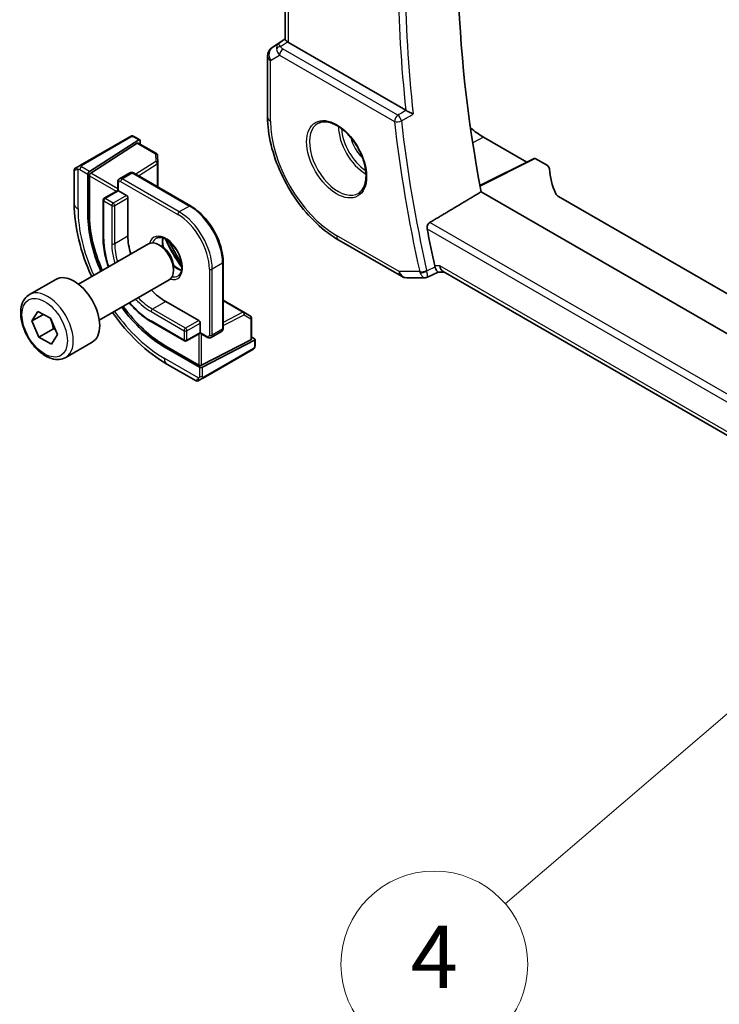
# Model space of a CAD drawing. Units: millimetres. Extents: x 0 to 5704, y 0 to 843.
# Drawn here: x 611 to 678, y 288 to 383 of the extents above; entities that cross this region are included whole.
import ezdxf

# ---------------------------------------------------------------- set-up
doc = ezdxf.new("R2010")
doc.units = ezdxf.units.MM
for name, color, linetype, lineweight in [('Symbol (TK)', 100, 'Continuous', 18), ('Visible (ISO)', 7, 'Continuous', 35), ('Visible Narrow (ISO)', 7, 'Continuous', 25)]:
    doc.layers.add(name, color=color, linetype=linetype, lineweight=lineweight)
doc.styles.add('Note Text (TK2)', font='txt')

# ---------------------------------------------------------------- blocks, each defined once
blk = doc.blocks.new('バルーン4')
at = {"layer": 'Symbol (TK)', "color": 100}
for p, q in [((247.231, 118.739), (245.006, 117.493)), ((245.331, 117.113), (247.231, 118.739)), ((245.657, 116.733), (247.231, 118.739)), ((245.331, 117.113), (233.776, 107.221))]:
    blk.add_line(p, q, dxfattribs=at)
at = {"layer": 'Symbol (TK)'}
blk.add_circle((231.499, 105.272), 3, dxfattribs=at)
at = {"layer": 'Symbol (TK)', "color": 7, "insert": (231.499, 105.254), "char_height": 2, "attachment_point": 5, "style": 'Note Text (TK2)'}
blk.add_mtext('4', dxfattribs=at)

msp = doc.modelspace()

# ---------------------------------------------------------------- linework, layer by layer
at = {"layer": 'Visible (ISO)'}
for p, q in [((636.6346, 380.9965), (636.6346, 404.4688)), ((635.3671, 380.2292), (636.6346, 381.0755)), ((648.2522, 374.1791), (636.9275, 380.7175)), ((634.9224, 379.3976), (634.9224, 373.541)), ((621.6539, 371.6286), (616.8782, 368.8713)), ((622.5017, 371.3282), (617.7444, 368.2777)), ((622.0972, 371.6294), (622.5965, 371.3411)), ((655.7234, 371.5977), (659.9147, 369.1779)), ((617.8784, 368.1187), (622.3677, 370.9973)), ((622.4625, 371.0102), (624.2104, 370.0011)), ((622.6357, 371.2508), (622.6357, 370.9102)), ((624.3102, 369.8369), (624.344, 369.0917)), ((660.6322, 369.5363), (655.3965, 366.9214)), ((660.7286, 369.5245), (661.8039, 368.9037)), ((616.2897, 368.4161), (616.2897, 365.1707)), ((616.3897, 368.5893), (616.6239, 368.7245)), ((624.3442, 369.0827), (624.3442, 366.7803)), ((617.6104, 364.1093), (617.6104, 368.0285)), ((617.7444, 364.1952), (617.7444, 367.8695)), ((621.6384, 368.1553), (620.6484, 367.5838)), ((621.9884, 368.1405), (627.5038, 364.9561)), ((620.4863, 367.2732), (620.4863, 366.4497)), ((620.4863, 366.4497), (619.1721, 365.691)), ((620.4863, 366.4497), (620.5449, 366.4159)), ((620.5449, 366.4159), (621.3227, 365.9668)), ((621.4641, 365.7219), (621.4641, 362.0477)), ((734.0984, 320.9416), (655.5098, 366.3147)), ((734.0797, 324.8112), (662.9602, 365.8721)), ((619.0721, 365.5178), (619.0721, 361.8435)), ((616.703, 357.4033), (623.4485, 361.2978)), ((624.7521, 361.0234), (624.4485, 361.1987)), ((641.7884, 361.6488), (647.819, 358.167)), ((625.8627, 359.0999), (625.8627, 358.7492)), ((630.6444, 359.5165), (630.6444, 353.1478)), ((648.319, 358.033), (650.1067, 358.033)), ((650.3284, 358.0821), (651.3839, 358.5736)), ((651.9532, 358.5736), (651.3728, 358.5736)), ((756.0349, 298.482), (651.8392, 358.6395)), ((611.9713, 356.4035), (614.5169, 357.8732)), ((618.703, 353.9392), (625.4485, 357.8337)), ((625.1057, 355.7402), (628.2877, 353.9031)), ((630.6444, 355.8681), (632.6383, 354.717)), ((612.2147, 353.8594), (612.7844, 354.7824)), ((613.3201, 354.4977), (612.2147, 353.8594)), ((612.7844, 354.7824), (614.0082, 354.132)), ((632.646, 354.7122), (633.2745, 354.3104)), ((612.8687, 352.2861), (612.2147, 353.8594)), ((614.0082, 354.132), (614.6622, 352.5587)), ((623.7329, 353.7707), (626.9149, 351.9336)), ((628.4291, 353.6581), (628.4291, 352.76)), ((633.3667, 354.1419), (633.3667, 352.1235)), ((614.2829, 353.1026), (612.8687, 352.2861)), ((614.0925, 351.6358), (612.8687, 352.2861)), ((614.6622, 352.5587), (614.0925, 351.6358)), ((628.4291, 352.6924), (627.1149, 351.9336)), ((628.4291, 352.76), (628.4291, 352.6924)), ((628.4291, 352.6924), (629.1423, 352.2806)), ((630.4822, 352.8373), (629.4923, 352.2658)), ((633.3667, 352.3236), (633.6617, 352.1533)), ((615.4713, 350.3413), (618.0169, 351.811)), ((628.3584, 349.4124), (624.9643, 351.372)), ((628.2877, 349.6079), (625.1057, 351.445)), ((633.3081, 352.0479), (628.5705, 349.5994)), ((633.6617, 351.9986), (628.6412, 349.4038)), ((633.7203, 352.0742), (633.7203, 351.4976)), ((628.7222, 348.3568), (633.4979, 351.1141)), ((625.2232, 349.6975), (628.0337, 348.0748)), ((628.4679, 348.21), (628.2337, 348.0748))]:
    msp.add_line(p, q, dxfattribs=at)
for centre, radius, start, end in [((635.9224, 379.3976), 1, 123.72965, 180), ((624.1104, 369.8279), 0.2, 2.59689, 60), ((616.4897, 368.4161), 0.2, 120, 180), ((624.1442, 369.0827), 0.2, 0, 2.59689), ((619.2721, 365.5178), 0.2, 120, 180), ((648.319, 359.033), 1, 240, 270), ((632.5383, 354.5437), 0.2, 57.40311, 60), ((633.1667, 354.1419), 0.2, 0, 57.40311), ((627.0149, 352.1068), 0.2, 240, 300), ((628.1337, 348.248), 0.2, 240, 300)]:
    msp.add_arc(centre, radius, start, end, dxfattribs=at)
for centre, major_axis, ratio, start_param, end_param in [((732.0202, 343.7785), (-55.7, 96.4752), 0.5773503, 0.6015685, 1.0255823), ((637.6346, 381.1971), (-0.9987, -0.083), 0.6252357, 0.5993053, 0.7334534), ((655.7234, 377.6223), (-3.6893, 6.39), 0.5773503, 2.1167358, 2.3561945), ((622.5017, 371.1649), (-0.0925, -0.1775), 0.5463791, 2.3326179, 3.9034142), ((622.3677, 370.834), (-0.0925, -0.1775), 0.5463791, 3.1180161, 3.9034142), ((660.7288, 369.361), (-0.1001, 0.1734), 0.5766475, 5.4983961, 6.2483212), ((661.0968, 368.524), (0.9999, -0.0292), 0.5568606, 0.048677, 0.8016745), ((682.0857, 368.4798), (-19.9974, 0.5845), 0.5568606, 0.048677, 0.2643446), ((617.7444, 368.1144), (0.0925, 0.1775), 0.5463791, 0.7618216, 2.3326179), ((617.8784, 367.9554), (0.0925, 0.1775), 0.5463791, 0.7618216, 2.3326179), ((621.3227, 365.8035), (0.1, -0.1732), 0.5773503, 0.7853982, 2.3561945), ((663.6674, 366.2518), (0.9999, -0.0292), 0.5568606, 3.4059372, 3.9432671), ((624.9643, 359.8635), (-5.2, 9.0067), 0.5773503, 0.7853982, 1.3772831), ((625.1057, 359.9452), (-5.2052, 9.0157), 0.5773503, 0.7853982, 1.3774804), ((727.0705, 340.9208), (-56.0062, 97.0056), 0.5773503, 1.0340925, 1.0696591), ((625.1057, 359.9452), (2.575, -4.46), 0.5773503, 3.9269908, 4.3135491), ((624.4485, 359.5657), (-1, 1.7321), 0.5773503, 3.1415927, 6.2831853), ((624.7521, 359.741), (-0.7853, 1.3602), 0.5773503, 3.9269908, 5.4977871), ((652.2212, 359.5736), (0.2635, 0.9834), 0.6885003, 2.1737626, 2.9591607), ((616.2669, 354.8421), (-1.75, 3.0311), 0.5773503, 3.1415927, 6.2831853), ((625.1057, 359.9452), (2.575, -4.46), 0.5773503, 5.1112288, 5.4977871), ((624.9643, 359.8635), (-5.2, 9.0067), 0.5773503, 1.7643095, 2.3561945), ((625.1057, 359.9452), (-5.2052, 9.0157), 0.5773503, 1.7641122, 2.3561945), ((628.2877, 353.7398), (0.1, -0.1732), 0.5773503, 0.7853982, 2.3561945), ((633.1667, 352.1296), (0.1999, -0.0086), 0.5463791, 5.5213637, 6.3067619), ((633.5203, 352.0802), (0.1999, -0.0086), 0.5463791, 5.5213637, 7.0921601), ((628.4291, 349.681), (-0.1999, 0.0086), 0.5463791, 0.8089748, 2.3797711), ((628.4998, 349.4855), (-0.1999, 0.0086), 0.5463791, 0.8089748, 2.3797711)]:
    msp.add_ellipse(centre, major_axis=major_axis, ratio=ratio, start_param=start_param, end_param=end_param, dxfattribs=at)
for points, knots in [([(636.8392, 380.7764), (636.8128, 380.7968), (636.789, 380.8158), (636.7121, 380.8802), (636.6712, 380.9207), (636.6398, 380.9693), (636.6347, 380.9839), (636.6347, 380.9964)], [0.783165584, 0.783165584, 0.783165584, 0.783165584, 0.795769498, 0.795769498, 0.829609929, 0.829609929, 0.847931945, 0.847931945, 0.847931945, 0.847931945]), ([(648.9681, 373.8202), (648.9672, 373.8207), (648.9663, 373.8211), (648.9198, 373.8439), (648.8686, 373.8691), (648.7609, 373.9224), (648.704, 373.9507), (648.5849, 374.0101), (648.5219, 374.0417), (648.4115, 374.0973), (648.3642, 374.1213), (648.3037, 374.1521), (648.2877, 374.1603), (648.2725, 374.1681)], [-0.085709953, -0.085709953, -0.085709953, -0.085709953, -0.085283308, -0.085283308, -0.06376783, -0.06376783, -0.043211729, -0.043211729, -0.022313653, -0.022313653, -0.006132843, -0.006132843, 0, 0, 0, 0]), ([(634.9224, 373.541), (634.9224, 372.6805), (635.0395, 371.7735), (635.4845, 369.9352), (635.8126, 369.0041), (636.6478, 367.1945), (637.1549, 366.3163), (638.3044, 364.6882), (638.9467, 363.9385), (640.3162, 362.634), (641.0432, 362.079), (641.7884, 361.6488)], [6.2831853, 6.2831853, 6.2831853, 6.2831853, 6.5973446, 6.5973446, 6.9115038, 6.9115038, 7.2256631, 7.2256631, 7.5398224, 7.5398224, 7.8539816, 7.8539816, 7.8539816, 7.8539816]), ([(639.8214, 372.9316), (640.0344, 373.0427), (640.286, 373.0905), (640.8274, 373.0447), (641.11, 372.9634), (641.6831, 372.6863), (641.9727, 372.4947), (642.5355, 372.0173), (642.8086, 371.7315), (643.3097, 371.0934), (643.5373, 370.7409), (643.9224, 370.0061), (644.0798, 369.6238), (644.3079, 368.8707), (644.3787, 368.5), (644.4292, 367.8102), (644.409, 367.491), (644.2854, 366.9348), (644.1817, 366.6987), (643.9496, 366.3826), (643.837, 366.2768), (643.7102, 366.1961)], [0.8100934, 0.8100934, 0.8100934, 0.8100934, 1.1673955, 1.1673955, 1.489732, 1.489732, 1.8012118, 1.8012118, 2.1133507, 2.1133507, 2.4268767, 2.4268767, 2.7407368, 2.7407368, 3.0537307, 3.0537307, 3.3651996, 3.3651996, 3.6787317, 3.6787317, 3.9022956, 3.9022956, 3.9022956, 3.9022956]), ([(621.7076, 371.6596), (621.7092, 371.6605), (621.7032, 371.6571), (621.686, 371.6471), (621.6771, 371.642), (621.6655, 371.6353), (621.6539, 371.6286)], [0.56605865, 0.56605865, 0.56605865, 0.56605865, 0.85304448, 0.85304448, 0.85304448, 1, 1, 1, 1]), ([(621.7137, 371.6631), (621.7284, 371.6716), (621.744, 371.6789), (621.7754, 371.6914), (621.7917, 371.6969), (621.8166, 371.7029), (621.8256, 371.7045), (621.857, 371.7083), (621.88, 371.7075), (621.9491, 371.6978), (621.9913, 371.6811), (622.045, 371.6567), (622.0582, 371.6502), (622.0778, 371.6401), (622.0844, 371.6366), (622.093, 371.6318), (622.0951, 371.6306), (622.0972, 371.6294)], [0, 0, 0, 0, 0.005208747, 0.005208747, 0.010250988, 0.010250988, 0.012971319, 0.012971319, 0.019751103, 0.019751103, 0.03480039, 0.03480039, 0.039783421, 0.039783421, 0.042183821, 0.042183821, 0.042984139, 0.042984139, 0.042984139, 0.042984139]), ([(616.8782, 368.8713), (616.823, 368.8395), (616.7478, 368.7961), (616.6863, 368.7605), (616.6594, 368.745), (616.6391, 368.7333), (616.6239, 368.7245)], [0, 0, 0, 0, 0.6962573, 0.6962573, 0.6962573, 1, 1, 1, 1]), ([(620.6484, 367.5838), (620.6249, 367.5702), (620.6032, 367.5533), (620.5659, 367.5155), (620.5501, 367.4946), (620.5245, 367.4514), (620.5146, 367.429), (620.4996, 367.3842), (620.4944, 367.3618), (620.4878, 367.3172), (620.4863, 367.2951), (620.4863, 367.2732)], [5.49778714, 5.49778714, 5.49778714, 5.49778714, 5.65486678, 5.65486678, 5.81194641, 5.81194641, 5.96902604, 5.96902604, 6.12610567, 6.12610567, 6.28318531, 6.28318531, 6.28318531, 6.28318531]), ([(621.9884, 368.1405), (621.9694, 368.1514), (621.9495, 368.1612), (621.9076, 368.1777), (621.8856, 368.1845), (621.8393, 368.1938), (621.815, 368.1964), (621.7647, 368.1959), (621.7388, 368.1927), (621.6873, 368.1792), (621.6619, 368.1689), (621.6384, 368.1553)], [4.71238898, 4.71238898, 4.71238898, 4.71238898, 4.86946861, 4.86946861, 5.02654825, 5.02654825, 5.18362788, 5.18362788, 5.34070751, 5.34070751, 5.49778714, 5.49778714, 5.49778714, 5.49778714]), ([(616.2897, 365.1707), (616.2897, 364.0527), (616.4419, 362.8731), (617.0173, 360.4962), (617.4373, 359.2996), (617.9713, 358.1355)], [0, 0, 0, 0, 0.31415927, 0.31415927, 0.62442106, 0.62442106, 0.62442106, 0.62442106]), ([(627.5038, 364.9561), (627.8379, 364.7632), (628.1683, 364.5115), (628.7943, 363.9153), (629.0897, 363.5708), (629.6191, 362.821), (629.8529, 362.4159), (630.2376, 361.5826), (630.3882, 361.1545), (630.5916, 360.3143), (630.6444, 359.9023), (630.6444, 359.5165)], [1.5707963, 1.5707963, 1.5707963, 1.5707963, 1.8849556, 1.8849556, 2.1991149, 2.1991149, 2.5132741, 2.5132741, 2.8274334, 2.8274334, 3.1415927, 3.1415927, 3.1415927, 3.1415927]), ([(650.3025, 362.7315), (650.292, 362.7858), (650.2892, 362.8476), (650.3036, 362.976), (650.3222, 363.0427), (650.3733, 363.1588), (650.409, 363.2159), (650.4863, 363.3024), (650.5259, 363.3349), (650.5658, 363.3589)], [0.23163503, 0.23163503, 0.23163503, 0.23163503, 0.249741557, 0.249741557, 0.26895517, 0.26895517, 0.287855948, 0.287855948, 0.303475725, 0.303475725, 0.303475725, 0.303475725]), ([(619.0721, 361.8435), (619.0721, 361.2739), (619.15, 360.6635), (619.3787, 359.719), (619.4757, 359.3944), (619.5907, 359.0705)], [6.28318531, 6.28318531, 6.28318531, 6.28318531, 6.59734457, 6.59734457, 6.75922196, 6.75922196, 6.75922196, 6.75922196]), ([(624.1971, 361.8455), (624.3101, 361.9107), (624.4476, 361.9391), (624.7451, 361.9071), (624.894, 361.862), (625.197, 361.7104), (625.3501, 361.6073), (625.6497, 361.3507), (625.796, 361.1969), (626.0659, 360.853), (626.1892, 360.6626), (626.3985, 360.2657), (626.4845, 360.0591), (626.6101, 359.6532), (626.6499, 359.4539), (626.6812, 359.0851), (626.6731, 358.9155), (626.6153, 358.6223), (626.5655, 358.4993), (626.4441, 358.3177), (626.3757, 358.2535), (626.2971, 358.2082)], [0.7853982, 0.7853982, 0.7853982, 0.7853982, 1.1842616, 1.1842616, 1.5041929, 1.5041929, 1.8081776, 1.8081776, 2.1140103, 2.1140103, 2.4223631, 2.4223631, 2.7313311, 2.7313311, 3.0387767, 3.0387767, 3.3433197, 3.3433197, 3.6496299, 3.6496299, 3.9269908, 3.9269908, 3.9269908, 3.9269908]), ([(624.8428, 361.8702), (624.8284, 361.8012), (624.8187, 361.727), (624.8041, 361.4835), (624.8168, 361.2994), (624.8636, 361.0492), (624.8762, 360.9915), (624.8908, 360.9333)], [6.07146549, 6.07146549, 6.07146549, 6.07146549, 6.21658185, 6.21658185, 6.52056659, 6.52056659, 6.61007111, 6.61007111, 6.61007111, 6.61007111]), ([(625.854, 359.265), (625.9619, 359.1605), (626.0733, 359.0683), (626.3356, 358.8856), (626.4865, 358.8078), (626.6321, 358.7581), (626.6368, 358.7565), (626.6414, 358.755)], [7.52709583, 7.52709583, 7.52709583, 7.52709583, 7.75116567, 7.75116567, 8.0557087, 8.0557087, 8.06570145, 8.06570145, 8.06570145, 8.06570145]), ([(651.0768, 359.0509), (651.1072, 358.9644), (651.1376, 358.8893), (651.204, 358.7477), (651.2386, 358.6892), (651.3083, 358.5986), (651.3418, 358.5753), (651.3708, 358.5737), (651.3718, 358.5736), (651.3728, 358.5736)], [0, 0, 0, 0, 0.03086147, 0.03086147, 0.06934391, 0.06934391, 0.11658649, 0.11658649, 0.11826712, 0.11826712, 0.11826712, 0.11826712]), ([(650.3284, 358.0821), (650.3151, 358.0759), (650.3012, 358.0701), (650.2727, 358.0597), (650.258, 358.055), (650.2282, 358.047), (650.213, 358.0437), (650.1826, 358.0383), (650.1673, 358.0363), (650.1368, 358.0337), (650.1217, 358.033), (650.1067, 358.033)], [-0.0654644051, -0.0654644051, -0.0654644051, -0.0654644051, -0.0641771177, -0.0641771177, -0.0628898302, -0.0628898302, -0.0616025428, -0.0616025428, -0.0603152553, -0.0603152553, -0.0590279679, -0.0590279679, -0.0590279679, -0.0590279679]), ([(615.4713, 350.3413), (615.2822, 350.2321), (615.0683, 350.1677), (614.607, 350.128), (614.3586, 350.1598), (613.833, 350.3188), (613.5555, 350.4585), (613.0118, 350.8318), (612.7463, 351.069), (612.2599, 351.61), (612.0389, 351.9134), (611.6603, 352.5567), (611.5025, 352.8962), (611.2643, 353.5825), (611.1843, 353.9291), (611.1141, 354.6004), (611.1244, 354.925), (611.2471, 355.513), (611.3572, 355.7791), (611.6441, 356.1643), (611.7965, 356.3026), (611.9713, 356.4035)], [4.490337, 4.490337, 4.490337, 4.490337, 4.7541822, 4.7541822, 5.0421123, 5.0421123, 5.3700642, 5.3700642, 5.7096791, 5.7096791, 6.0466643, 6.0466643, 6.3819781, 6.3819781, 6.7186996, 6.7186996, 7.0582601, 7.0582601, 7.3880933, 7.3880933, 7.6319297, 7.6319297, 7.6319297, 7.6319297]), ([(621.5907, 355.6064), (621.8137, 355.3448), (622.0463, 355.0985), (622.75, 354.4282), (623.2396, 354.0555), (623.7329, 353.7707)], [7.37794498, 7.37794498, 7.37794498, 7.37794498, 7.53982237, 7.53982237, 7.85398163, 7.85398163, 7.85398163, 7.85398163]), ([(619.9713, 354.6714), (620.7124, 353.6269), (621.5387, 352.6649), (623.3095, 350.9781), (624.2549, 350.2565), (625.2232, 349.6975)], [0.94637527, 0.94637527, 0.94637527, 0.94637527, 1.25663706, 1.25663706, 1.57079633, 1.57079633, 1.57079633, 1.57079633]), ([(629.1423, 352.2806), (629.1612, 352.2697), (629.1811, 352.2599), (629.223, 352.2434), (629.245, 352.2366), (629.2913, 352.2272), (629.3157, 352.2246), (629.3659, 352.2252), (629.3919, 352.2284), (629.4433, 352.2418), (629.4687, 352.2521), (629.4923, 352.2658)], [1.57079633, 1.57079633, 1.57079633, 1.57079633, 1.72787596, 1.72787596, 1.88495559, 1.88495559, 2.04203522, 2.04203522, 2.19911486, 2.19911486, 2.35619449, 2.35619449, 2.35619449, 2.35619449]), ([(630.4822, 352.8373), (630.5058, 352.8509), (630.5274, 352.8678), (630.5648, 352.9056), (630.5805, 352.9265), (630.6061, 352.9697), (630.616, 352.9921), (630.6311, 353.0368), (630.6362, 353.0593), (630.6429, 353.1038), (630.6444, 353.1259), (630.6444, 353.1478)], [2.35619449, 2.35619449, 2.35619449, 2.35619449, 2.51327412, 2.51327412, 2.67035376, 2.67035376, 2.82743339, 2.82743339, 2.98451302, 2.98451302, 3.14159265, 3.14159265, 3.14159265, 3.14159265]), ([(633.7203, 351.4976), (633.7203, 351.4837), (633.7197, 351.4691), (633.7175, 351.4346), (633.7156, 351.4141), (633.7087, 351.3632), (633.7027, 351.3314), (633.6844, 351.2812), (633.6753, 351.2622), (633.6583, 351.2362), (633.6523, 351.2282), (633.6408, 351.2147), (633.6356, 351.2091), (633.6226, 351.1964), (633.6143, 351.1891), (633.597, 351.175), (633.5878, 351.168), (633.5717, 351.1571), (633.565, 351.1528), (633.5581, 351.1489)], [0, 0, 0, 0, 0.004659445, 0.004659445, 0.01165174, 0.01165174, 0.022197747, 0.022197747, 0.02854038, 0.02854038, 0.031531117, 0.031531117, 0.033851793, 0.033851793, 0.03707821, 0.03707821, 0.040603124, 0.040603124, 0.043011505, 0.043011505, 0.043011505, 0.043011505]), ([(628.4679, 348.21), (628.5106, 348.2347), (628.6191, 348.2973), (628.687, 348.3365), (628.6986, 348.3432), (628.7106, 348.3501), (628.7222, 348.3568)], [0, 0, 0, 0, 0.8530445, 0.8530445, 0.8530445, 1, 1, 1, 1])]:
    msp.add_open_spline(points, degree=3, knots=knots, dxfattribs=at)
for points, degree in [([(648.2522, 374.1791), (648.2587, 374.1754), (648.2654, 374.1717), (648.2725, 374.1681)], 3), ([(655.5098, 366.3147), (653.0425, 364.8401), (650.5658, 363.3589)], 2), ([(626.6417, 359.4598), (626.1908, 360.1076), (625.7889, 360.8037), (625.4533, 361.5181)], 3), ([(651.0443, 359.1654), (651.0528, 359.1267), (651.0637, 359.0883), (651.0768, 359.0509)], 3), ([(633.4979, 351.1141), (633.5323, 351.1339), (633.5525, 351.1456), (633.5543, 351.1466)], 3)]:
    msp.add_open_spline(points, degree=degree, dxfattribs=at)
for points, weights in [([(613.9492, 354.1633), (614.1801, 353.7108), (614.2829, 353.1026)], [1.07016006339, 1.10093340626, 1]), ([(614.2829, 353.1026), (614.3746, 353.0767), (614.458, 353.05)], [1, 1.0158233803, 1.0284098053])]:
    msp.add_rational_spline(points, weights, degree=2, dxfattribs=at)
at = {"layer": 'Visible Narrow (ISO)'}
for p, q in [((636.9275, 380.7175), (636.9275, 404.2997)), ((635.3861, 380.241), (636.6346, 381.0746)), ((636.6346, 381.0207), (635.9374, 380.5593)), ((636.1774, 380.3383), (636.8392, 380.7764)), ((635.9374, 380.5593), (635.3861, 380.241)), ((647.4778, 373.6996), (636.4133, 380.0877)), ((635.2153, 378.9893), (636.0906, 379.4946)), ((635.2153, 373.1328), (635.2153, 378.9893)), ((636.0906, 379.4946), (647.1551, 373.1065)), ((616.9782, 368.8614), (621.7539, 371.6187)), ((621.9972, 371.6195), (622.5017, 371.3282)), ((655.7234, 371.5977), (654.6987, 371.0474)), ((622.3677, 370.9973), (624.1104, 369.9912)), ((624.1104, 369.9912), (624.1442, 369.246)), ((655.4066, 366.8665), (660.7286, 369.5245)), ((616.6558, 364.6604), (616.6558, 368.5017)), ((616.8353, 368.476), (617.6104, 368.0285)), ((617.7444, 368.2777), (616.9767, 368.7209)), ((624.1442, 369.246), (622.2156, 368.0093)), ((622.4912, 367.8502), (624.2928, 369.0054)), ((624.2928, 369.0054), (624.2928, 366.81)), ((617.7444, 367.8695), (620.3449, 366.3681)), ((620.4863, 366.613), (617.8784, 368.1187)), ((620.8984, 367.559), (621.8884, 368.1305)), ((626.4138, 364.3747), (620.8984, 367.559)), ((621.8884, 368.1305), (627.4038, 364.9462)), ((620.5449, 366.4159), (620.5449, 367.1916)), ((620.757, 367.3141), (626.2724, 364.1297)), ((619.2721, 365.6811), (620.5449, 366.4159)), ((620.0499, 365.232), (619.2721, 365.6811)), ((621.3227, 365.9668), (620.0499, 365.232)), ((620.1913, 364.987), (621.4641, 365.7219)), ((619.1306, 361.7619), (619.1306, 365.4361)), ((619.1306, 365.4361), (619.9085, 364.987)), ((619.9085, 364.987), (619.9085, 361.3128)), ((620.1913, 361.3128), (620.1913, 364.987)), ((627.4038, 364.9462), (626.4138, 364.3747)), ((617.7444, 364.1952), (617.6104, 364.1093)), ((650.3025, 362.7315), (756.757, 301.27)), ((756.9164, 301.9573), (650.5658, 363.3589)), ((621.4641, 362.0477), (620.1913, 361.3128)), ((647.6119, 358.6248), (641.5813, 362.1065)), ((630.5858, 359.4349), (629.5958, 358.8633)), ((630.5858, 359.4349), (630.5858, 353.0662)), ((651.5141, 359.1654), (651.0443, 359.1654)), ((756.0993, 298.7831), (651.5141, 359.1654)), ((629.313, 358.8633), (629.313, 352.4946)), ((629.5958, 352.4946), (629.5958, 358.8633)), ((649.589, 358.6248), (647.6119, 358.6248)), ((625.1057, 355.7402), (623.8329, 355.0054)), ((630.6444, 355.8088), (632.5457, 354.7111)), ((623.6915, 354.7604), (626.8735, 352.9233)), ((627.0149, 353.1682), (623.8329, 355.0054)), ((632.5457, 354.7111), (630.6444, 353.7284)), ((630.6444, 353.4102), (632.6797, 354.4621)), ((632.6797, 354.4621), (633.3081, 354.0602)), ((626.8735, 352.0252), (623.6915, 353.8623)), ((628.2877, 353.9031), (627.0149, 353.1682)), ((627.1563, 352.9233), (628.4291, 353.6581)), ((633.3081, 354.0602), (633.3081, 352.0479)), ((626.8735, 352.9233), (626.8735, 352.0252)), ((627.1563, 352.0252), (627.1563, 352.9233)), ((628.4291, 352.76), (627.1563, 352.0252)), ((628.2877, 352.6107), (628.2877, 349.6079)), ((629.1009, 352.3722), (628.4291, 352.76)), ((628.5705, 349.5994), (628.5705, 352.6107)), ((630.5858, 353.0662), (629.5958, 352.4946)), ((625.1057, 351.445), (624.9643, 351.372)), ((633.6617, 351.9986), (633.6617, 351.4159)), ((633.5393, 351.2056), (628.7636, 348.4484)), ((628.2909, 348.3491), (624.9643, 350.2697)), ((628.3584, 349.4124), (628.3584, 348.5174)), ((628.6412, 348.5174), (628.6412, 349.4038))]:
    msp.add_line(p, q, dxfattribs=at)
for centre, major_axis, ratio, start_param, end_param in [((727.3932, 341.1071), (-55.9862, 96.971), 0.5773503, 0.6475199, 0.9232765), ((727.0705, 340.9208), (56.2353, -97.4024), 0.5773503, 3.7950333, 4.0607576), ((635.9224, 379.3976), (-0.5, 0.866), 0.8164966, 0.0523599, 1.5707963), ((635.9224, 379.3976), (-0.5553, 0.8317), 0.5941197, 6.2456118, 6.2831853), ((636.4737, 379.7159), (0.5174, -0.8559), 0.5478637, 3.1829369, 3.967054), ((636.2082, 379.9494), (-0.4772, -0.1492), 0.7724452, 4.5382154, 5.5424774), ((636.8286, 379.9208), (-1.0034, 0.4494), 0.7050265, 0.3649636, 1.099283), ((636.4737, 379.7159), (-0.54, 0.8418), 0.118754, 5.4654534, 6.2495705), ((636.4441, 379.6988), (-0.25, -0.433), 0.5773503, 4.0142573, 5.4977871), ((636.7978, 380.3097), (0.6266, -0.1331), 0.5409501, 3.4369239, 4.1712433), ((635.9224, 379.3976), (-1, 0), 0.5773503, 0, 0.7853982), ((635.9224, 373.541), (-1, 0), 0.5773503, 0, 0.7853982), ((647.5086, 373.3107), (-0.25, -0.433), 0.5773503, 4.0142573, 5.4977871), ((647.5086, 373.3107), (-0.2539, 0.4307), 0.4796827, 4.0643591, 5.4896509), ((641.5813, 369.4574), (-4.5014, 7.7967), 0.5773503, 0.7853982, 2.3561945), ((641.7178, 369.5362), (1.945, -3.3688), 0.5773503, 3.1168974, 6.3078805), ((644.4146, 371.0932), (1.8784, -3.2534), 0.5773503, 3.9282555, 5.4965225), ((644.5511, 371.172), (-1.7784, 3.0803), 0.5773503, 0.8524754, 2.2891172), ((647.5086, 373.3107), (0.4968, 0.0562), 0.4918578, 3.8665535, 5.3500833), ((726.0098, 340.3084), (56.3009, -97.516), 0.5773503, 4.0658841, 4.2114914), ((726.3326, 340.4948), (-56.0519, 97.0847), 0.5773503, 0.9242914, 1.0698988), ((621.7539, 371.4554), (-0.1, 0.1732), 0.5773503, 5.4977871, 6.2831853), ((621.9972, 371.4562), (0.1, 0.1732), 0.5773503, 0, 0.7853982), ((644.5511, 371.172), (1.1885, -2.0585), 0.5773503, 4.2092484, 5.2155296), ((624.1104, 369.8279), (0.1, 0.1732), 0.5773503, 0, 0.7853982), ((624.1104, 369.8279), (0.1998, 0.0091), 0.8162168, 0, 1.5337934), ((617.5397, 369.0223), (-1.2492, -0.61), 0.0746875, 6.2467283, 6.9277864), ((616.7239, 368.5513), (-0.1, 0.1732), 0.8569024, 0, 1.4970838), ((616.9767, 368.5576), (-0.1, -0.1732), 0.5773503, 3.9269908, 5.4977871), ((616.9782, 368.6981), (-0.1, 0.1732), 0.5773503, 5.4977871, 6.2831853), ((624.1442, 369.0827), (0.1998, 0.0091), 0.8162168, 0, 1.5337934), ((624.1442, 369.0827), (0.108, -0.1684), 0.6067752, 0.757811, 2.3286073), ((624.1442, 369.0827), (0.2, 0), 0.5773503, 5.550147, 6.2831853), ((620.8984, 367.1508), (-0.25, 0.433), 0.5773503, 5.4977871, 6.2831853), ((620.8984, 367.3957), (-0.1, -0.1732), 0.5773503, 3.9269908, 5.4977871), ((621.8884, 367.7223), (-0.25, 0.433), 0.5773503, 5.4977871, 6.2831853), ((621.8884, 367.9673), (0.1, 0.1732), 0.5773503, 0, 0.7853982), ((620.6863, 367.2732), (-0.2, 0), 0.5773503, 0, 0.7853982), ((620.757, 367.0691), (-0.15, 0.2598), 0.5773503, 5.4977871, 7.0685835), ((619.2721, 365.5178), (0.1, 0.1732), 0.5773503, 0.7853982, 2.3561945), ((619.2721, 365.5178), (-0.1, 0.1732), 0.5773503, 5.4977871, 6.2831853), ((617.5397, 365.1707), (-1.25, 0), 0.5773503, 0, 0.7853982), ((624.9643, 359.8635), (-5.875, 10.1758), 0.5773503, 0.7853982, 1.3997507), ((619.2721, 365.5178), (-0.2, 0), 0.5773503, 0, 0.7853982), ((620.0499, 365.0687), (-0.1, -0.1732), 0.5773503, 3.9269908, 5.4977871), ((620.0499, 365.0687), (0.2, 0), 0.5773503, 3.9269908, 5.4977871), ((620.0499, 365.0687), (-0.1, 0.1732), 0.5773503, 3.9269908, 5.4977871), ((627.4038, 364.7829), (0.1, 0.1732), 0.5773503, 0, 0.7853982), ((627.4038, 361.272), (2.25, -3.8971), 0.5773503, 0.7853982, 2.3561945), ((626.4138, 364.2114), (-0.1, -0.1732), 0.5773503, 3.9269908, 5.4977871), ((626.2724, 360.6188), (2.15, -3.7239), 0.5773503, 0.7853982, 2.3561945), ((626.4138, 360.7004), (-2.25, 3.8971), 0.5773503, 3.9269908, 5.4977871), ((619.2721, 361.8435), (-0.2, 0), 0.5773503, 0, 0.7853982), ((625.1057, 359.9452), (1.15, -1.9919), 0.5773503, 5.7606319, 9.9473313), ((625.2471, 360.0268), (-1.05, 1.8187), 0.5773503, 0, 0.457171), ((626.2371, 360.5984), (1.05, -1.8187), 0.5773503, 3.657162, 4.1825724), ((629.3637, 362.4035), (3.5856, -6.2105), 0.5773503, 4.4867232, 4.9380547), ((642.2884, 362.5148), (-0.5, -0.866), 0.5773503, 5.4977871, 6.2831853), ((623.6915, 359.1287), (-3.225, 5.5859), 0.5773503, 0.7853982, 1.2555218), ((620.0499, 361.3945), (-0.2, 0), 0.5773503, 0.7853982, 2.3561945), ((623.6915, 359.1287), (2.675, -4.6332), 0.5773503, 3.9269908, 4.3292521), ((623.8329, 359.2103), (-2.575, 4.46), 0.5773503, 0.7853982, 1.1719565), ((629.4589, 362.4585), (-3.6167, 6.2642), 0.5773503, 1.3613291, 1.7802635), ((630.0873, 362.8213), (4.0849, -7.0753), 0.5773503, 4.5659021, 4.8588759), ((626.2371, 360.5984), (1.05, -1.8187), 0.5773503, 5.2422056, 5.767616), ((630.4444, 359.5165), (0.2, 0), 0.5773503, 5.4977871, 6.2831853), ((625.2471, 360.0268), (1.05, -1.8187), 0.5773503, 5.8260143, 6.2831853), ((629.4544, 358.945), (-0.2, 0), 0.5773503, 0.7853982, 2.3561945), ((648.319, 359.033), (-0.5, -0.866), 0.5773503, 5.4977871, 6.2831853), ((648.319, 359.033), (0, -1), 0.7745967, 5.1329233, 6.2831853), ((649.9425, 358.8289), (-0.4882, -0.1079), 0.3920923, 0.6784733, 2.1620032), ((649.9588, 358.7715), (-0.4718, -0.1656), 0.4541952, 0.6498255, 2.1110604), ((613.7213, 353.3724), (1.75, -3.0311), 0.5773503, 0, 3.1415927), ((623.8329, 359.2103), (-2.575, 4.46), 0.5773503, 1.9696362, 2.3561945), ((623.6915, 359.1287), (-3.225, 5.5859), 0.5773503, 1.8860709, 2.3561945), ((623.6915, 359.1287), (2.675, -4.6332), 0.5773503, 5.0955259, 5.4977871), ((624.9643, 359.8635), (-5.875, 10.1758), 0.5773503, 1.7418419, 2.3561945), ((623.8329, 354.8421), (-0.1, -0.1732), 0.5773503, 3.9269908, 5.4977871), ((632.5383, 354.5437), (0.1, 0.1732), 0.5773503, 0, 0.7330383), ((632.5383, 354.5437), (0.0918, -0.1777), 0.6067752, 0.8129854, 2.3837817), ((632.5383, 354.5437), (0.1077, 0.1685), 0.8162168, 4.7493919, 6.2831853), ((633.1667, 354.1419), (0.1077, 0.1685), 0.8162168, 4.7493919, 6.2831853), ((623.8329, 353.9439), (-0.1, -0.1732), 0.5773503, 5.4977871, 6.2831853), ((633.1667, 354.1419), (0.2, 0), 0.5773503, 5.4977871, 6.2831853), ((627.0149, 353.005), (-0.1, -0.1732), 0.5773503, 3.9269908, 5.4977871), ((627.0149, 353.005), (0.2, 0), 0.5773503, 3.9269908, 5.4977871), ((627.0149, 353.005), (-0.1, 0.1732), 0.5773503, 3.9269908, 5.4977871), ((629.1009, 352.6171), (0.15, -0.2598), 0.5773503, 5.4977871, 7.0685835), ((629.2423, 352.4538), (-0.1, -0.1732), 0.5773503, 5.4977871, 6.2831853), ((629.4544, 352.5763), (0.2, 0), 0.5773503, 3.9269908, 5.4977871), ((629.2423, 352.6988), (0.25, -0.433), 0.5773503, 0, 0.7853982), ((630.2322, 353.2703), (0.25, -0.433), 0.5773503, 0, 0.7853982), ((630.4444, 353.1478), (0.2, 0), 0.5773503, 5.4977871, 6.2831853), ((627.0149, 352.1068), (-0.1, -0.1732), 0.5773503, 5.4977871, 6.2831853), ((627.0149, 352.1068), (-0.2, 0), 0.5773503, 0.7853982, 2.3561945), ((627.0149, 352.1068), (0.1, -0.1732), 0.5773503, 0, 0.7853982), ((633.5203, 351.4976), (0.2, 0), 0.5773503, 5.4977871, 6.2831853), ((633.3979, 351.2873), (0.1, -0.1732), 0.5773503, 0, 0.7853982), ((625.8482, 350.78), (-0.625, -1.0825), 0.5773503, 5.4977871, 6.2831853), ((628.4998, 348.599), (0.2, 0), 0.5773503, 3.9269908, 5.4977871), ((629.1837, 348.8542), (1.1529, 0.7768), 0.0746875, 2.4969916, 3.1780496), ((628.3679, 348.3833), (0.1, -0.1732), 0.8569024, 4.7861015, 6.2831853), ((628.6222, 348.53), (0.1, -0.1732), 0.5773503, 0, 0.7853982)]:
    msp.add_ellipse(centre, major_axis=major_axis, ratio=ratio, start_param=start_param, end_param=end_param, dxfattribs=at)
for centre, major_axis in [((641.5813, 369.4574), (2.0449, -3.5419)), ((613.4384, 353.2091), (-1.55, 2.6847))]:
    msp.add_ellipse(centre, major_axis=major_axis, ratio=0.5773503, dxfattribs=at)
for points, knots in [([(648.2719, 374.1677), (648.0819, 374.0557), (647.8919, 373.9437), (647.7019, 373.8317), (647.6272, 373.7876), (647.5525, 373.7436), (647.4778, 373.6996)], [0.75503996, 0.75503996, 0.75503996, 0.75503996, 0.83045285, 0.83045285, 0.83045285, 0.86009726, 0.86009726, 0.86009726, 0.86009726]), ([(647.8267, 373.1478), (647.9013, 373.1918), (647.976, 373.2358), (648.0507, 373.2798), (648.3565, 373.46), (648.6623, 373.6401), (648.9681, 373.8202)], [-0.86009726, -0.86009726, -0.86009726, -0.86009726, -0.83045285, -0.83045285, -0.83045285, -0.70909167, -0.70909167, -0.70909167, -0.70909167]), ([(621.7539, 371.6187), (621.8027, 371.6469), (621.9095, 371.6605), (621.9693, 371.6341), (621.9796, 371.6295), (621.9887, 371.6244), (621.9972, 371.6195)], [0, 0, 0, 0, 0.8525306, 0.8525306, 0.8525306, 1, 1, 1, 1]), ([(616.9767, 368.7209), (616.9277, 368.7492), (616.9064, 368.8107), (616.9529, 368.8454), (616.9609, 368.8514), (616.9698, 368.8566), (616.9782, 368.8614)], [0, 0, 0, 0, 0.8537867, 0.8537867, 0.8537867, 1, 1, 1, 1]), ([(651.0703, 359.0478), (650.8777, 358.9581), (650.6851, 358.8683), (650.4925, 358.7785), (650.417, 358.7433), (650.3415, 358.7081), (650.266, 358.6729)], [-0.25118397, -0.25118397, -0.25118397, -0.25118397, -0.17618404, -0.17618404, -0.17618404, -0.14677777, -0.14677777, -0.14677777, -0.14677777]), ([(649.589, 358.6248), (649.5946, 358.605), (649.6007, 358.5856), (649.6139, 358.5473), (649.6211, 358.5284), (649.6287, 358.51)], [-0.0065935222, -0.0065935222, -0.0065935222, -0.0065935222, -0.0032967611, -0.0032967611, 0, 0, 0, 0]), ([(649.6287, 358.51), (649.6553, 358.4456), (649.685, 358.3863), (649.7652, 358.2515), (649.8175, 358.1873), (649.9369, 358.0788), (650.0033, 358.0462), (650.0797, 358.0341), (650.0934, 358.033), (650.1068, 358.033)], [0, 0, 0, 0, 0.011484673, 0.011484673, 0.02986015, 0.02986015, 0.053748269, 0.053748269, 0.059027968, 0.059027968, 0.059027968, 0.059027968]), ([(650.266, 358.6729), (650.2627, 358.6821), (650.2598, 358.6915), (650.2544, 358.7106), (650.2519, 358.7203), (650.2497, 358.7301)], [0, 0, 0, 0, 0.0032967611, 0.0032967611, 0.0065935222, 0.0065935222, 0.0065935222, 0.0065935222]), ([(650.3284, 358.082), (650.3363, 358.0857), (650.3426, 358.0943), (650.3563, 358.1365), (650.3582, 358.1865), (650.3435, 358.3218), (650.3311, 358.3962), (650.299, 358.5433), (650.2837, 358.6063), (650.266, 358.6729)], [-0.065464405, -0.065464405, -0.065464405, -0.065464405, -0.053748269, -0.053748269, -0.02986015, -0.02986015, -0.011484673, -0.011484673, 0, 0, 0, 0]), ([(633.6617, 351.4159), (633.6617, 351.3594), (633.619, 351.2609), (633.5658, 351.2223), (633.5566, 351.2157), (633.5477, 351.2105), (633.5393, 351.2056)], [0, 0, 0, 0, 0.8537867, 0.8537867, 0.8537867, 1, 1, 1, 1]), ([(628.7636, 348.4484), (628.7147, 348.4202), (628.6495, 348.4306), (628.6425, 348.4874), (628.6413, 348.4972), (628.6412, 348.5076), (628.6412, 348.5174)], [0, 0, 0, 0, 0.8525306, 0.8525306, 0.8525306, 1, 1, 1, 1])]:
    msp.add_open_spline(points, degree=3, knots=knots, dxfattribs=at)
for points in [[(648.2725, 374.1681), (648.2723, 374.168), (648.2721, 374.1678), (648.2719, 374.1677)], [(616.5685, 368.4786), (616.5764, 368.4815), (616.6461, 368.5001), (616.6558, 368.5017)], [(616.6558, 368.5017), (616.6776, 368.5053), (616.8094, 368.4909), (616.8353, 368.476)], [(651.0703, 359.0478), (651.0725, 359.0488), (651.0746, 359.0499), (651.0768, 359.0509)], [(628.3584, 348.5174), (628.3584, 348.4875), (628.3049, 348.3661), (628.2909, 348.3491)], [(628.2909, 348.3491), (628.2847, 348.3415), (628.2338, 348.2904), (628.2273, 348.285)]]:
    msp.add_open_spline(points, degree=3, dxfattribs=at)

# ---------------------------------------------------------------- block references
at = {"layer": 'Symbol (TK)', "xscale": 3, "yscale": 3, "zscale": 3}
msp.add_blockref('バルーン4', (-43.5, -24), dxfattribs=at)

doc.saveas('drawing.dxf')
